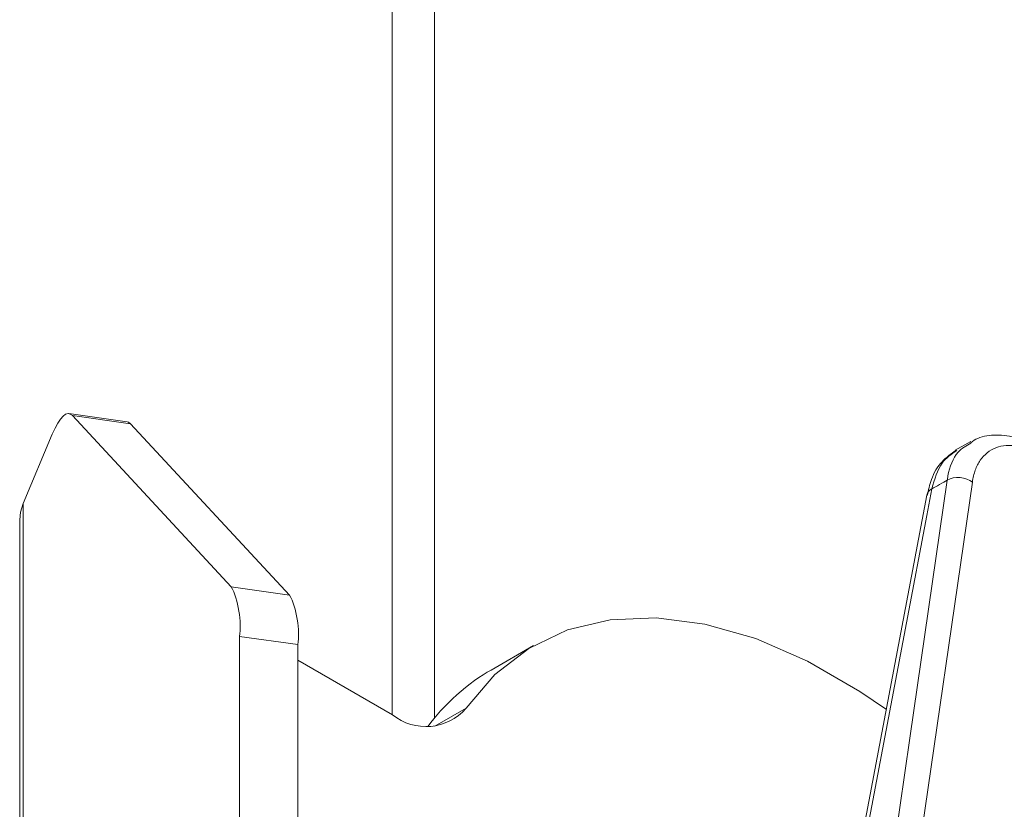
# Model space of a CAD drawing. Units: inches. Extents: x 4 to 207, y -204 to -64.
# Drawn here: x 4 to 21, y -154 to -140 of the extents above; entities that cross this region are included whole.
import ezdxf

# ---------------------------------------------------------------- set-up
doc = ezdxf.new("R2010")
doc.units = ezdxf.units.IN
doc.header["$MEASUREMENT"] = 0
doc.layers.add('レイヤー 1', color=7, linetype='Continuous')

# ---------------------------------------------------------------- blocks, each defined once
blk = doc.blocks.new('block 13')
at = {"layer": 'レイヤー 1', "color": 18, "lineweight": 18, "true_color": 0x030000}
blk.add_lwpolyline([(3.907, -148.899), (3.907, -155.799)], dxfattribs=at)
blk = doc.blocks.new('block 14')
at = {"layer": 'レイヤー 1', "color": 18, "lineweight": 18, "true_color": 0x030000}
blk.add_lwpolyline([(5.781, -147.189), (4.765, -147.048)], dxfattribs=at)
blk = doc.blocks.new('block 15')
at = {"layer": 'レイヤー 1', "color": 18, "lineweight": 18, "true_color": 0x030000}
blk.add_lwpolyline([(12.858, -151.089), (12.118, -151.516)], dxfattribs=at)
blk = doc.blocks.new('block 192')
at = {"layer": 'レイヤー 1', "color": 18, "lineweight": 18, "true_color": 0x030000}
blk.add_lwpolyline([(19.71, -148.47), (18.391, -155.433)], dxfattribs=at)
blk = doc.blocks.new('block 220')
at = {"layer": 'レイヤー 1', "color": 18, "lineweight": 18, "true_color": 0x030000}
blk.add_open_spline([(21.646, -147.643), (21.526, -147.578), (21.405, -147.515), (21.284, -147.476), (21.163, -147.437), (21.041, -147.423), (20.919, -147.421), (20.807, -147.421), (20.693, -147.432), (20.595, -147.478), (20.551, -147.498), (20.511, -147.525), (20.472, -147.554)], degree=3, knots=[0, 0, 0, 0, 1, 1, 1, 2, 2, 2, 3, 3, 3, 4, 4, 4, 4], dxfattribs=at)
blk = doc.blocks.new('block 221')
at = {"layer": 'レイヤー 1', "color": 18, "lineweight": 18, "true_color": 0x030000}
blk.add_lwpolyline([(20.475, -147.531), (20.204, -147.686)], dxfattribs=at)
blk = doc.blocks.new('block 222')
at = {"layer": 'レイヤー 1', "color": 18, "lineweight": 18, "true_color": 0x030000}
blk.add_open_spline([(20.219, -147.685), (20.132, -147.745), (20.046, -147.81), (19.973, -147.886), (19.893, -147.971), (19.83, -148.079), (19.789, -148.195), (19.756, -148.284), (19.736, -148.379), (19.717, -148.477)], degree=3, knots=[0, 0, 0, 0, 1, 1, 1, 2, 2, 2, 3, 3, 3, 3], dxfattribs=at)
blk = doc.blocks.new('block 299')
at = {"layer": 'レイヤー 1', "color": 18, "lineweight": 18, "true_color": 0x030000}
blk.add_lwpolyline([(11.135, -96.712), (11.135, -152.355)], dxfattribs=at)
blk = doc.blocks.new('block 301')
at = {"layer": 'レイヤー 1', "color": 18, "lineweight": 18, "true_color": 0x030000}
blk.add_lwpolyline([(10.395, -97.136), (10.395, -152.291)], dxfattribs=at)
blk = doc.blocks.new('block 530')
at = {"layer": 'レイヤー 1', "color": 18, "lineweight": 18, "true_color": 0x030000}
blk.add_lwpolyline([(7.737, -150.929), (7.737, -160.176)], dxfattribs=at)
blk = doc.blocks.new('block 531')
at = {"layer": 'レイヤー 1', "color": 18, "lineweight": 18, "true_color": 0x030000}
blk.add_lwpolyline([(8.753, -151.073), (8.753, -160.319)], dxfattribs=at)
blk = doc.blocks.new('block 536')
at = {"layer": 'レイヤー 1', "color": 18, "lineweight": 18, "true_color": 0x030000}
blk.add_lwpolyline([(4.824, -147.078), (4.788, -147.054), (4.75, -147.048), (4.707, -147.058), (4.664, -147.089), (4.618, -147.141), (4.57, -147.213), (4.522, -147.302), (4.473, -147.408)], dxfattribs=at)
blk = doc.blocks.new('block 537')
at = {"layer": 'レイヤー 1', "color": 18, "lineweight": 18, "true_color": 0x030000}
blk.add_lwpolyline([(4.824, -147.078), (7.593, -150.065)], dxfattribs=at)
blk = doc.blocks.new('block 538')
at = {"layer": 'レイヤー 1', "color": 18, "lineweight": 18, "true_color": 0x030000}
blk.add_open_spline([(7.737, -150.929), (7.777, -150.686), (7.711, -150.284), (7.593, -150.065)], degree=3, dxfattribs=at)
blk = doc.blocks.new('block 542')
at = {"layer": 'レイヤー 1', "color": 18, "lineweight": 18, "true_color": 0x030000}
blk.add_lwpolyline([(3.965, -148.611), (4.473, -147.408)], dxfattribs=at)
blk = doc.blocks.new('block 543')
at = {"layer": 'レイヤー 1', "color": 18, "lineweight": 18, "true_color": 0x030000}
blk.add_open_spline([(8.753, -151.073), (8.793, -150.829), (8.727, -150.429), (8.608, -150.21)], degree=3, dxfattribs=at)
blk = doc.blocks.new('block 544')
at = {"layer": 'レイヤー 1', "color": 18, "lineweight": 18, "true_color": 0x030000}
blk.add_lwpolyline([(5.839, -147.223), (8.608, -150.21)], dxfattribs=at)
blk = doc.blocks.new('block 545')
at = {"layer": 'レイヤー 1', "color": 18, "lineweight": 18, "true_color": 0x030000}
blk.add_lwpolyline([(8.753, -151.343), (10.402, -152.296)], dxfattribs=at)
blk = doc.blocks.new('block 546')
at = {"layer": 'レイヤー 1', "color": 18, "lineweight": 18, "true_color": 0x030000}
blk.add_open_spline([(10.402, -152.296), (10.786, -152.609), (11.361, -152.559), (11.682, -152.181)], degree=3, dxfattribs=at)
blk = doc.blocks.new('block 547')
at = {"layer": 'レイヤー 1', "color": 18, "lineweight": 18, "true_color": 0x030000}
blk.add_lwpolyline([(19.003, -152.202), (18.54, -151.889), (17.631, -151.362), (16.727, -150.969), (15.844, -150.715), (14.995, -150.608), (14.193, -150.64), (13.45, -150.817), (12.777, -151.138), (12.184, -151.592), (11.682, -152.181)], dxfattribs=at)
blk = doc.blocks.new('block 552')
at = {"layer": 'レイヤー 1', "color": 18, "lineweight": 18, "true_color": 0x030000}
blk.add_lwpolyline([(3.907, -148.899), (3.919, -148.766), (3.965, -148.611)], dxfattribs=at)
blk = doc.blocks.new('block 556')
at = {"layer": 'レイヤー 1', "color": 18, "lineweight": 18, "true_color": 0x030000}
blk.add_lwpolyline([(5.781, -147.189), (5.804, -147.194), (5.839, -147.223)], dxfattribs=at)
blk = doc.blocks.new('block 558')
at = {"layer": 'レイヤー 1', "color": 18, "lineweight": 18, "true_color": 0x030000}
blk.add_open_spline([(12.118, -151.516), (11.762, -151.702), (11.247, -152.162), (11.024, -152.497)], degree=3, dxfattribs=at)
blk = doc.blocks.new('block 803')
at = {"layer": 'レイヤー 1', "lineweight": 0}
blk.add_lwpolyline([(8.753, -151.073), (7.737, -150.929)], dxfattribs=at)
blk = doc.blocks.new('block 806')
at = {"layer": 'レイヤー 1', "lineweight": 0}
blk.add_lwpolyline([(3.965, -148.611), (3.965, -155.812)], dxfattribs=at)
blk = doc.blocks.new('block 807')
at = {"layer": 'レイヤー 1', "lineweight": 0}
blk.add_lwpolyline([(7.593, -150.065), (8.608, -150.21)], dxfattribs=at)
blk = doc.blocks.new('block 808')
at = {"layer": 'レイヤー 1', "lineweight": 0}
blk.add_lwpolyline([(5.839, -147.223), (4.824, -147.078)], dxfattribs=at)
blk = doc.blocks.new('block 811')
at = {"layer": 'レイヤー 1', "lineweight": 0}
blk.add_lwpolyline([(11.14, -152.493), (11.682, -152.181)], dxfattribs=at)
blk = doc.blocks.new('block 1258')
at = {"layer": 'レイヤー 1', "lineweight": 0}
blk.add_lwpolyline([(20.501, -148.243), (19.525, -155.004)], dxfattribs=at)
blk = doc.blocks.new('block 1259')
at = {"layer": 'レイヤー 1', "lineweight": 0}
blk.add_open_spline([(21.713, -147.774), (21.564, -147.687), (21.422, -147.634), (21.284, -147.612), (21.217, -147.601), (21.151, -147.597), (21.088, -147.603), (21.026, -147.607), (20.967, -147.621), (20.912, -147.642), (20.856, -147.663), (20.807, -147.692), (20.761, -147.729), (20.716, -147.764), (20.675, -147.81), (20.64, -147.86), (20.605, -147.912), (20.575, -147.969), (20.552, -148.033), (20.53, -148.097), (20.513, -148.165), (20.501, -148.243)], degree=3, knots=[0, 0, 0, 0, 1, 1, 1, 2, 2, 2, 3, 3, 3, 4, 4, 4, 5, 5, 5, 6, 6, 6, 7, 7, 7, 7], dxfattribs=at)
blk = doc.blocks.new('block 1351')
at = {"layer": 'レイヤー 1', "lineweight": 0}
blk.add_lwpolyline([(19.088, -154.969), (19.153, -154.516), (19.414, -152.703), (20.064, -148.207)], dxfattribs=at)
blk = doc.blocks.new('block 1352')
at = {"layer": 'レイヤー 1', "lineweight": 0}
blk.add_open_spline([(20.501, -148.243), (20.387, -148.149), (20.191, -148.132), (20.064, -148.207)], degree=3, dxfattribs=at)
blk = doc.blocks.new('block 1353')
at = {"layer": 'レイヤー 1', "lineweight": 0}
blk.add_lwpolyline([(19.797, -148.359), (19.709, -148.825), (19.354, -150.691), (18.476, -155.322)], dxfattribs=at)
blk = doc.blocks.new('block 1354')
at = {"layer": 'レイヤー 1', "lineweight": 0}
blk.add_open_spline([(20.064, -148.207), (19.997, -148.244), (19.864, -148.321), (19.797, -148.359)], degree=3, dxfattribs=at)
blk = doc.blocks.new('block 1355')
at = {"layer": 'レイヤー 1', "lineweight": 0}
blk.add_open_spline([(19.797, -148.359), (19.755, -148.378), (19.715, -148.425), (19.709, -148.47)], degree=3, dxfattribs=at)
blk = doc.blocks.new('block 1380')
at = {"layer": 'レイヤー 1', "lineweight": 0}
blk.add_open_spline([(20.064, -148.207), (20.067, -148.181), (20.07, -148.159), (20.075, -148.134), (20.107, -147.969), (20.163, -147.82), (20.254, -147.721), (20.316, -147.65), (20.396, -147.606), (20.475, -147.561)], degree=3, knots=[0, 0, 0, 0, 1, 1, 1, 2, 2, 2, 3, 3, 3, 3], dxfattribs=at)
blk = doc.blocks.new('block 1382')
at = {"layer": 'レイヤー 1', "lineweight": 0}
blk.add_open_spline([(20.232, -147.692), (20.138, -147.754), (20.043, -147.816), (19.974, -147.911), (19.889, -148.029), (19.843, -148.191), (19.797, -148.359)], degree=3, knots=[0, 0, 0, 0, 1, 1, 1, 2, 2, 2, 2], dxfattribs=at)
blk = doc.blocks.new('block 2')
at = {"layer": 'レイヤー 1'}
for name in ['block 299', 'block 301', 'block 536', 'block 14', 'block 537', 'block 808', 'block 556', 'block 544', 'block 542', 'block 220', 'block 1380', 'block 221', 'block 1259', 'block 222', 'block 1382', 'block 1352', 'block 1353', 'block 1351', 'block 1258', 'block 1355', 'block 1354', 'block 192', 'block 552', 'block 806', 'block 13', 'block 538', 'block 807', 'block 543', 'block 547', 'block 530', 'block 803', 'block 531', 'block 15', 'block 545', 'block 558', 'block 546', 'block 811']:
    blk.add_blockref(name, (0, 0), dxfattribs=at)

msp = doc.modelspace()

# ---------------------------------------------------------------- block references
at = {"layer": 'レイヤー 1'}
msp.add_blockref('block 2', (0, 0), dxfattribs=at)

doc.saveas('drawing.dxf')
